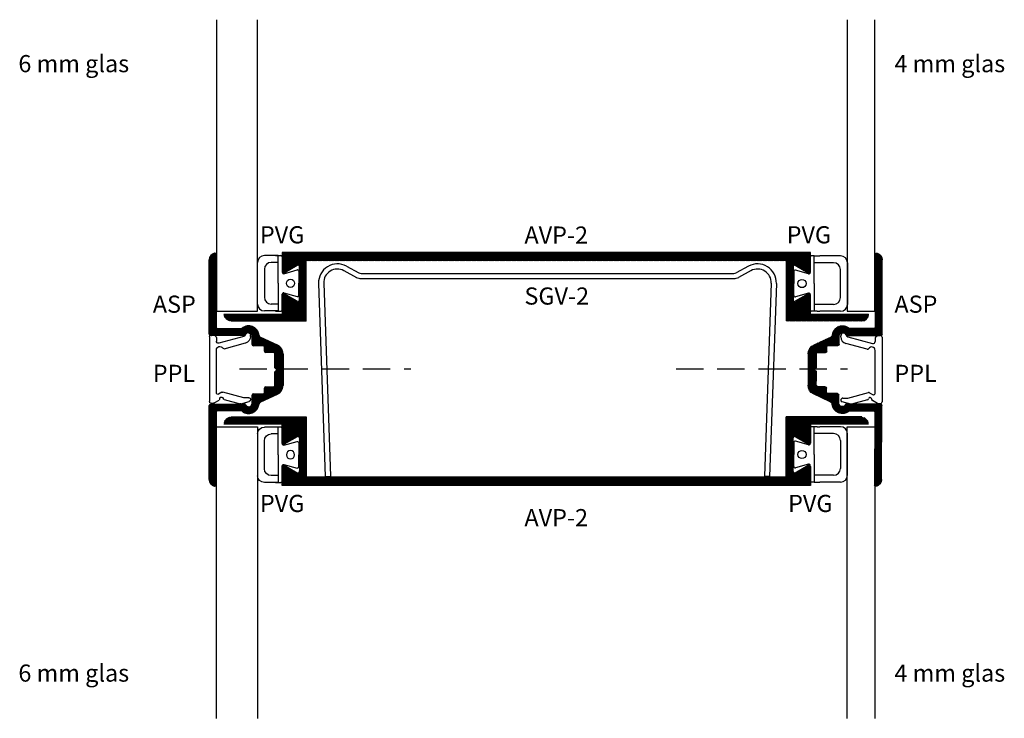
# Model space of a CAD drawing. Extents: x 66 to 209, y 62 to 164.
import ezdxf

# ---------------------------------------------------------------- set-up
doc = ezdxf.new("R2010")
doc.units = 0
doc.header["$LTSCALE"] = 8
doc.header["$MEASUREMENT"] = 0
doc.linetypes.add('DASHED', pattern=[0.75, 0.5, -0.25])
doc.layers.get('0').update_dxf_attribs({"linetype": 'CONTINUOUS'})
for name, color, linetype in [('$9-H--', 3, 'CONTINUOUS'), ('1', 7, 'CONTINUOUS'), ('A$9--T-DK', 7, 'CONTINUOUS'), ('A99--SD', 1, 'CONTINUOUS'), ('A99-A-D', 4, 'CONTINUOUS'), ('A99-C-D', 5, 'DASHED'), ('A99-G-D', 5, 'CONTINUOUS'), ('A99-K-D', 7, 'CONTINUOUS'), ('A99-S-D', 3, 'CONTINUOUS')]:
    doc.layers.add(name, color=color, linetype=linetype)
doc.styles.add('ROMANS', font='romans')

# ---------------------------------------------------------------- blocks, each defined once
blk = doc.blocks.new('PPL')
at = {"layer": '1', "color": 7, "linetype": 'Continuous'}
for p, q in [((-4.97, 0.45), (-4.97, 0.75)), ((-4.83, 0.15), (-4.95, 0.35)), ((-4.72, 1), (0, 1)), ((-4.57, 0), (-4.08, 0)), ((0, 0), (-2.79, 0)), ((0, 1), (4.73, 1)), ((3.49, 0), (0, 0)), ((4.95, 0.32), (4.54, -0.39)), ((4.98, 0.75), (4.98, 0.42)), ((-4.76, -3.99), (-3.79, -0.38)), ((-2.96, -1.15), (-3.8, -4.26)), ((4.18, -4), (3.36, -0.95)), ((3.38, -0.8), (3.67, -0.3)), ((4.44, -1.13), (5.06, -3.45)), ((4.18, -4.72), (4.18, -4)), ((5.06, -3.55), (4.73, -4.79)), ((-4.76, -5), (-4.92, -5))]:
    blk.add_line(p, q, dxfattribs=at)
at = {"layer": '1', "color": 2, "linetype": 'Continuous'}
blk.add_line((4.99, 0.37), (5.09, 0.37), dxfattribs=at)
at = {"layer": '1', "color": 7, "linetype": 'Continuous'}
for centre, major_axis, start_param, end_param in [((-4.72, 0.75), (-0.177, 0.177), -0.785398, 0.785398), ((-4.77, 0.45), (-0.141, 0.141), 0.785398, 1.308997), ((-4.57, 0.3), (0.212, 0.212), 2.879793, 3.926991), ((3.49, -0.2), (-0.141, 0.141), 3.403392, 5.497787), ((4.73, 0.75), (0.177, 0.177), 5.497787, 7.068583), ((4.78, 0.42), (-0.141, 0.141), 3.403392, 3.926991), ((-4.08, -0.3), (0.212, 0.212), 5.235988, 7.068583), ((-2.79, -0.5), (-0.354, 0.354), 0.523599, 1.804643), ((-2.79, -0.5), (-0.354, 0.354), -0.785398, 0.523599), ((-3.16, -1.1), (0.141, 0.141), 5.235988, 6.517032), ((3.55, -0.9), (-0.141, 0.141), 0.261799, 1.047198), ((4.34, -0.74), (-0.177, 0.177), 0.261799, 1.047198), ((4.34, -0.74), (0.177, 0.177), 2.617994, 3.728236), ((4.34, -0.74), (0.177, 0.177), 0.722353, 1.832596), ((4.25, -1.18), (0.141, 0.141), 5.759587, 6.869829), ((4.37, -0.29), (-0.141, 0.141), 2.29315, 3.403392), ((-4.92, -4.6), (-0.283, 0.283), -0.604287, 0.523599), ((-5.05, -3.91), (0.212, 0.212), 4.108102, 5.235988), ((-4.76, -4), (-0.707, 0.707), 2.356194, 3.665191), ((4.87, -3.5), (0.141, 0.141), 5.497787, 5.759587), ((4.87, -3.5), (-0.141, 0.141), 3.665191, 3.926991), ((-4.92, -4.6), (-0.283, 0.283), 0.523599, 0.785398), ((-4.92, -4.6), (-0.283, 0.283), 0.785398, 2.356194), ((4.46, -4.72), (-0.2, 0.2), 0.785398, 2.356194), ((4.46, -4.72), (-0.2, 0.2), 2.356194, 3.665191)]:
    blk.add_ellipse(centre, major_axis=major_axis, ratio=1, start_param=start_param, end_param=end_param, dxfattribs=at)
blk = doc.blocks.new('P')
at = {"layer": 'A99-K-D'}
blk.add_blockref('PPL', (-0.02, 0), dxfattribs=at)
blk = doc.blocks.new('25SKRU')
at = {"layer": 'A99-C-D'}
blk.add_line((-25, 0), (0, 0), dxfattribs=at)
blk = doc.blocks.new('GLAS6L')
at = {"layer": 'A99-G-D'}
for p, q in [((0, 0), (0, -42.5)), ((6, -42.5), (6, 0)), ((0, -42.5), (6, -42.5))]:
    blk.add_line(p, q, dxfattribs=at)
blk = doc.blocks.new('GLAS4L')
at = {"layer": 'A99-G-D'}
for p, q in [((0, 0), (0, -42.5)), ((4, -42.5), (4, 0)), ((0, -42.5), (4, -42.5))]:
    blk.add_line(p, q, dxfattribs=at)
blk = doc.blocks.new('*X8')
at = {"color": 0}
for p, q in [((35.35, 116.67), (38.05, 119.36)), ((35.35, 116.85), (37.87, 119.36)), ((35.35, 117.02), (37.69, 119.36)), ((35.35, 117.2), (37.52, 119.36)), ((35.35, 117.38), (37.34, 119.36)), ((35.35, 117.55), (37.16, 119.36)), ((35.35, 117.73), (36.99, 119.36)), ((35.35, 117.91), (36.81, 119.36)), ((35.35, 118.08), (36.63, 119.36)), ((35.35, 118.26), (36.46, 119.36)), ((35.35, 118.44), (36.28, 119.36)), ((35.35, 118.61), (36.1, 119.36)), ((35.35, 118.79), (35.93, 119.36)), ((35.35, 118.97), (35.75, 119.36)), ((35.35, 119.14), (35.57, 119.36)), ((35.35, 119.32), (35.39, 119.36)), ((35.36, 116.5), (38.22, 119.36)), ((35.44, 116.4), (38.4, 119.36)), ((35.58, 116.37), (38.58, 119.36)), ((35.96, 116.57), (38.75, 119.36)), ((36.38, 116.81), (38.93, 119.36)), ((36.79, 117.05), (39.11, 119.36)), ((37.21, 117.29), (39.28, 119.36)), ((37.61, 117.51), (39.46, 119.36)), ((37.76, 117.48), (39.64, 119.36)), ((37.84, 117.39), (39.81, 119.36)), ((37.85, 117.22), (39.99, 119.36)), ((38.97, 118.16), (40.17, 119.36)), ((39.14, 118.16), (40.34, 119.36)), ((39.32, 118.16), (40.52, 119.36)), ((39.5, 118.16), (40.7, 119.36)), ((39.67, 118.16), (40.87, 119.36)), ((39.85, 118.16), (41.05, 119.36)), ((40.03, 118.16), (41.23, 119.36)), ((40.21, 118.16), (41.41, 119.36)), ((40.38, 118.16), (41.58, 119.36)), ((40.56, 118.16), (41.76, 119.36)), ((40.74, 118.16), (41.94, 119.36)), ((40.91, 118.16), (42.11, 119.36)), ((41.09, 118.16), (42.29, 119.36)), ((41.27, 118.16), (42.47, 119.36)), ((41.44, 118.16), (42.64, 119.36)), ((41.62, 118.16), (42.82, 119.36)), ((41.8, 118.16), (43, 119.36)), ((41.97, 118.16), (43.17, 119.36)), ((42.15, 118.16), (43.35, 119.36)), ((42.33, 118.16), (43.53, 119.36)), ((42.5, 118.16), (43.7, 119.36)), ((42.68, 118.16), (43.88, 119.36)), ((42.86, 118.16), (44.06, 119.36)), ((43.03, 118.16), (44.23, 119.36)), ((43.21, 118.16), (44.41, 119.36)), ((43.39, 118.16), (44.59, 119.36)), ((43.56, 118.16), (44.76, 119.36)), ((43.74, 118.16), (44.94, 119.36)), ((43.92, 118.16), (45.12, 119.36)), ((44.09, 118.16), (45.29, 119.36)), ((44.27, 118.16), (45.47, 119.36)), ((44.45, 118.16), (45.65, 119.36)), ((44.62, 118.16), (45.82, 119.36)), ((44.8, 118.16), (46, 119.36)), ((44.98, 118.16), (46.18, 119.36)), ((45.16, 118.16), (46.36, 119.36)), ((45.33, 118.16), (46.53, 119.36)), ((45.51, 118.16), (46.71, 119.36)), ((45.69, 118.16), (46.89, 119.36)), ((45.86, 118.16), (47.06, 119.36)), ((46.04, 118.16), (47.24, 119.36)), ((46.22, 118.16), (47.42, 119.36)), ((46.39, 118.16), (47.59, 119.36)), ((46.57, 118.16), (47.77, 119.36)), ((46.75, 118.16), (47.95, 119.36)), ((46.92, 118.16), (48.12, 119.36)), ((47.1, 118.16), (48.3, 119.36)), ((47.28, 118.16), (48.48, 119.36)), ((47.45, 118.16), (48.65, 119.36)), ((47.63, 118.16), (48.83, 119.36)), ((47.81, 118.16), (49.01, 119.36)), ((47.98, 118.16), (49.18, 119.36)), ((48.16, 118.16), (49.36, 119.36)), ((48.34, 118.16), (49.54, 119.36)), ((48.51, 118.16), (49.71, 119.36)), ((48.69, 118.16), (49.89, 119.36)), ((48.87, 118.16), (50.07, 119.36)), ((49.04, 118.16), (50.24, 119.36)), ((49.22, 118.16), (50.42, 119.36)), ((49.4, 118.16), (50.6, 119.36)), ((49.57, 118.16), (50.77, 119.36)), ((49.75, 118.16), (50.95, 119.36)), ((49.93, 118.16), (51.13, 119.36)), ((50.1, 118.16), (51.3, 119.36)), ((50.28, 118.16), (51.48, 119.36)), ((50.46, 118.16), (51.66, 119.36)), ((50.64, 118.16), (51.84, 119.36)), ((50.81, 118.16), (52.01, 119.36)), ((50.99, 118.16), (52.19, 119.36)), ((51.17, 118.16), (52.37, 119.36)), ((51.34, 118.16), (52.54, 119.36)), ((51.52, 118.16), (52.72, 119.36)), ((51.7, 118.16), (52.9, 119.36)), ((51.87, 118.16), (53.07, 119.36)), ((52.05, 118.16), (53.25, 119.36)), ((52.23, 118.16), (53.43, 119.36)), ((52.4, 118.16), (53.6, 119.36)), ((52.58, 118.16), (53.78, 119.36)), ((52.76, 118.16), (53.96, 119.36)), ((52.93, 118.16), (54.13, 119.36)), ((53.11, 118.16), (54.31, 119.36)), ((53.29, 118.16), (54.49, 119.36)), ((53.46, 118.16), (54.66, 119.36)), ((53.64, 118.16), (54.84, 119.36)), ((53.82, 118.16), (55.02, 119.36)), ((53.99, 118.16), (55.19, 119.36)), ((54.17, 118.16), (55.37, 119.36)), ((54.35, 118.16), (55.55, 119.36)), ((54.52, 118.16), (55.72, 119.36)), ((54.7, 118.16), (55.9, 119.36)), ((54.88, 118.16), (56.08, 119.36)), ((55.05, 118.16), (56.25, 119.36)), ((55.23, 118.16), (56.43, 119.36)), ((55.41, 118.16), (56.61, 119.36)), ((55.58, 118.16), (56.78, 119.36)), ((55.76, 118.16), (56.96, 119.36)), ((55.94, 118.16), (57.14, 119.36)), ((56.12, 118.16), (57.32, 119.36)), ((56.29, 118.16), (57.49, 119.36)), ((56.47, 118.16), (57.67, 119.36)), ((56.65, 118.16), (57.85, 119.36)), ((56.82, 118.16), (58.02, 119.36)), ((57, 118.16), (58.2, 119.36)), ((57.18, 118.16), (58.38, 119.36)), ((57.35, 118.16), (58.55, 119.36)), ((57.53, 118.16), (58.73, 119.36)), ((57.71, 118.16), (58.91, 119.36)), ((57.88, 118.16), (59.08, 119.36)), ((58.06, 118.16), (59.26, 119.36)), ((58.24, 118.16), (59.44, 119.36)), ((58.41, 118.16), (59.61, 119.36)), ((58.59, 118.16), (59.79, 119.36)), ((58.77, 118.16), (59.97, 119.36)), ((58.94, 118.16), (60.14, 119.36)), ((59.12, 118.16), (60.32, 119.36)), ((59.3, 118.16), (60.5, 119.36)), ((59.47, 118.16), (60.67, 119.36)), ((59.65, 118.16), (60.85, 119.36)), ((59.83, 118.16), (61.03, 119.36)), ((60, 118.16), (61.2, 119.36)), ((60.18, 118.16), (61.38, 119.36)), ((60.36, 118.16), (61.56, 119.36)), ((60.53, 118.16), (61.73, 119.36)), ((60.71, 118.16), (61.91, 119.36)), ((60.89, 118.16), (62.09, 119.36)), ((61.06, 118.16), (62.26, 119.36)), ((61.24, 118.16), (62.44, 119.36)), ((61.42, 118.16), (62.62, 119.36)), ((61.6, 118.16), (62.8, 119.36)), ((61.77, 118.16), (62.97, 119.36)), ((61.95, 118.16), (63.15, 119.36)), ((62.13, 118.16), (63.33, 119.36)), ((62.3, 118.16), (63.5, 119.36)), ((62.48, 118.16), (63.68, 119.36)), ((62.66, 118.16), (63.86, 119.36)), ((62.83, 118.16), (64.03, 119.36)), ((63.01, 118.16), (64.21, 119.36)), ((63.19, 118.16), (64.39, 119.36)), ((63.36, 118.16), (64.56, 119.36)), ((63.54, 118.16), (64.74, 119.36)), ((63.72, 118.16), (64.92, 119.36)), ((63.89, 118.16), (65.09, 119.36)), ((64.07, 118.16), (65.27, 119.36)), ((64.25, 118.16), (65.45, 119.36)), ((64.42, 118.16), (65.62, 119.36)), ((64.6, 118.16), (65.8, 119.36)), ((64.78, 118.16), (65.98, 119.36)), ((64.95, 118.16), (66.15, 119.36)), ((65.13, 118.16), (66.33, 119.36)), ((65.31, 118.16), (66.51, 119.36)), ((65.48, 118.16), (66.68, 119.36)), ((65.66, 118.16), (66.86, 119.36)), ((65.84, 118.16), (67.04, 119.36)), ((66.01, 118.16), (67.21, 119.36)), ((66.19, 118.16), (67.39, 119.36)), ((66.37, 118.16), (67.57, 119.36)), ((66.55, 118.16), (67.75, 119.36)), ((66.72, 118.16), (67.92, 119.36)), ((66.9, 118.16), (68.1, 119.36)), ((67.08, 118.16), (68.28, 119.36)), ((67.25, 118.16), (68.45, 119.36)), ((67.43, 118.16), (68.63, 119.36)), ((67.61, 118.16), (68.81, 119.36)), ((67.78, 118.16), (68.98, 119.36)), ((67.96, 118.16), (69.16, 119.36)), ((68.14, 118.16), (69.34, 119.36)), ((68.31, 118.16), (69.51, 119.36)), ((68.49, 118.16), (69.69, 119.36)), ((68.67, 118.16), (69.87, 119.36)), ((68.84, 118.16), (70.04, 119.36)), ((69.02, 118.16), (70.22, 119.36)), ((69.2, 118.16), (70.4, 119.36)), ((69.37, 118.16), (70.57, 119.36)), ((69.55, 118.16), (70.75, 119.36)), ((69.73, 118.16), (70.93, 119.36)), ((69.9, 118.16), (71.1, 119.36)), ((70.08, 118.16), (71.28, 119.36)), ((70.26, 118.16), (71.46, 119.36)), ((70.43, 118.16), (71.63, 119.36)), ((70.61, 118.16), (71.81, 119.36)), ((70.79, 118.16), (71.99, 119.36)), ((70.96, 118.16), (72.16, 119.36)), ((71.14, 118.16), (72.34, 119.36)), ((71.32, 118.16), (72.52, 119.36)), ((71.49, 118.16), (72.69, 119.36)), ((71.67, 118.16), (72.87, 119.36)), ((71.85, 118.16), (73.05, 119.36)), ((72.03, 118.16), (73.23, 119.36)), ((72.2, 118.16), (73.4, 119.36)), ((72.38, 118.16), (73.58, 119.36)), ((72.56, 118.16), (73.76, 119.36)), ((72.73, 118.16), (73.93, 119.36)), ((72.91, 118.16), (74.11, 119.36)), ((73.09, 118.16), (74.29, 119.36)), ((73.26, 118.16), (74.46, 119.36)), ((73.44, 118.16), (74.64, 119.36)), ((73.62, 118.16), (74.82, 119.36)), ((73.79, 118.16), (74.99, 119.36)), ((73.97, 118.16), (75.17, 119.36)), ((74.15, 118.16), (75.35, 119.36)), ((74.32, 118.16), (75.52, 119.36)), ((74.5, 118.16), (75.7, 119.36)), ((74.68, 118.16), (75.88, 119.36)), ((74.85, 118.16), (76.05, 119.36)), ((75.03, 118.16), (76.23, 119.36)), ((75.21, 118.16), (76.41, 119.36)), ((75.38, 118.16), (76.58, 119.36)), ((75.56, 118.16), (76.76, 119.36)), ((75.74, 118.16), (76.94, 119.36)), ((75.91, 118.16), (77.11, 119.36)), ((76.09, 118.16), (77.29, 119.36)), ((76.27, 118.16), (77.47, 119.36)), ((76.44, 118.16), (77.64, 119.36)), ((76.62, 118.16), (77.82, 119.36)), ((76.8, 118.16), (78, 119.36)), ((76.97, 118.16), (78.17, 119.36)), ((77.15, 118.16), (78.35, 119.36)), ((77.33, 118.16), (78.53, 119.36)), ((77.51, 118.16), (78.71, 119.36)), ((77.68, 118.16), (78.88, 119.36)), ((77.86, 118.16), (79.06, 119.36)), ((78.04, 118.16), (79.24, 119.36)), ((78.21, 118.16), (79.41, 119.36)), ((78.39, 118.16), (79.59, 119.36)), ((78.57, 118.16), (79.77, 119.36)), ((78.74, 118.16), (79.94, 119.36)), ((78.92, 118.16), (80.12, 119.36)), ((79.1, 118.16), (80.3, 119.36)), ((79.27, 118.16), (80.47, 119.36)), ((79.45, 118.16), (80.65, 119.36)), ((79.63, 118.16), (80.83, 119.36)), ((79.8, 118.16), (81, 119.36)), ((79.98, 118.16), (81.18, 119.36)), ((80.16, 118.16), (81.36, 119.36)), ((80.33, 118.16), (81.53, 119.36)), ((80.51, 118.16), (81.71, 119.36)), ((80.69, 118.16), (81.89, 119.36)), ((80.86, 118.16), (82.06, 119.36)), ((81.04, 118.16), (82.24, 119.36)), ((81.22, 118.16), (82.42, 119.36)), ((81.39, 118.16), (82.59, 119.36)), ((81.57, 118.16), (82.77, 119.36)), ((81.75, 118.16), (82.95, 119.36)), ((81.92, 118.16), (83.12, 119.36)), ((82.1, 118.16), (83.3, 119.36)), ((82.28, 118.16), (83.48, 119.36)), ((82.45, 118.16), (83.65, 119.36)), ((82.63, 118.16), (83.83, 119.36)), ((82.81, 118.16), (84.01, 119.36)), ((82.99, 118.16), (84.19, 119.36)), ((83.16, 118.16), (84.36, 119.36)), ((83.34, 118.16), (84.54, 119.36)), ((83.52, 118.16), (84.72, 119.36)), ((83.69, 118.16), (84.89, 119.36)), ((83.87, 118.16), (85.07, 119.36)), ((84.05, 118.16), (85.25, 119.36)), ((84.22, 118.16), (85.42, 119.36)), ((84.4, 118.16), (85.6, 119.36)), ((84.58, 118.16), (85.78, 119.36)), ((84.75, 118.16), (85.95, 119.36)), ((84.93, 118.16), (86.13, 119.36)), ((85.11, 118.16), (86.31, 119.36)), ((85.28, 118.16), (86.48, 119.36)), ((85.46, 118.16), (86.66, 119.36)), ((85.64, 118.16), (86.84, 119.36)), ((85.81, 118.16), (87.01, 119.36)), ((85.99, 118.16), (87.19, 119.36)), ((86.17, 118.16), (87.37, 119.36)), ((86.34, 118.16), (87.54, 119.36)), ((86.52, 118.16), (87.72, 119.36)), ((86.7, 118.16), (87.9, 119.36)), ((86.87, 118.16), (88.07, 119.36)), ((87.05, 118.16), (88.25, 119.36)), ((87.23, 118.16), (88.43, 119.36)), ((87.4, 118.16), (88.6, 119.36)), ((87.58, 118.16), (88.78, 119.36)), ((87.76, 118.16), (88.96, 119.36)), ((87.93, 118.16), (89.13, 119.36)), ((88.11, 118.16), (89.31, 119.36)), ((88.29, 118.16), (89.49, 119.36)), ((88.47, 118.16), (89.67, 119.36)), ((88.64, 118.16), (89.84, 119.36)), ((88.82, 118.16), (90.02, 119.36)), ((89, 118.16), (90.2, 119.36)), ((89.17, 118.16), (90.37, 119.36)), ((89.35, 118.16), (90.55, 119.36)), ((89.53, 118.16), (90.73, 119.36)), ((89.7, 118.16), (90.9, 119.36)), ((89.88, 118.16), (91.08, 119.36)), ((90.06, 118.16), (91.26, 119.36)), ((90.23, 118.16), (91.43, 119.36)), ((90.41, 118.16), (91.61, 119.36)), ((90.59, 118.16), (91.79, 119.36)), ((90.76, 118.16), (91.96, 119.36)), ((90.94, 118.16), (92.14, 119.36)), ((91.12, 118.16), (92.32, 119.36)), ((91.29, 118.16), (92.49, 119.36)), ((91.47, 118.16), (92.67, 119.36)), ((91.65, 118.16), (92.85, 119.36)), ((91.82, 118.16), (93.02, 119.36)), ((92, 118.16), (93.2, 119.36)), ((92.18, 118.16), (93.38, 119.36)), ((92.35, 118.16), (93.55, 119.36)), ((92.53, 118.16), (93.73, 119.36)), ((92.71, 118.16), (93.91, 119.36)), ((92.88, 118.16), (94.08, 119.36)), ((93.06, 118.16), (94.26, 119.36)), ((93.24, 118.16), (94.44, 119.36)), ((93.42, 118.16), (94.62, 119.36)), ((93.59, 118.16), (94.79, 119.36)), ((93.77, 118.16), (94.97, 119.36)), ((93.95, 118.16), (95.15, 119.36)), ((94.12, 118.16), (95.32, 119.36)), ((94.3, 118.16), (95.5, 119.36)), ((94.48, 118.16), (95.68, 119.36)), ((94.65, 118.16), (95.85, 119.36)), ((94.83, 118.16), (96.03, 119.36)), ((95.01, 118.16), (96.21, 119.36)), ((95.18, 118.16), (96.38, 119.36)), ((95.36, 118.16), (96.56, 119.36)), ((95.54, 118.16), (96.74, 119.36)), ((95.71, 118.16), (96.91, 119.36)), ((95.89, 118.16), (97.09, 119.36)), ((96.07, 118.16), (97.27, 119.36)), ((96.24, 118.16), (97.44, 119.36)), ((96.42, 118.16), (97.62, 119.36)), ((96.6, 118.16), (97.8, 119.36)), ((96.77, 118.16), (97.97, 119.36)), ((96.95, 118.16), (98.15, 119.36)), ((97.13, 118.16), (98.33, 119.36)), ((97.3, 118.16), (98.5, 119.36)), ((97.48, 118.16), (98.68, 119.36)), ((97.66, 118.16), (98.86, 119.36)), ((97.83, 118.16), (99.03, 119.36)), ((98.01, 118.16), (99.21, 119.36)), ((98.19, 118.16), (99.39, 119.36)), ((98.36, 118.16), (99.56, 119.36)), ((98.54, 118.16), (99.74, 119.36)), ((98.72, 118.16), (99.92, 119.36)), ((98.9, 118.16), (100.1, 119.36)), ((99.07, 118.16), (100.27, 119.36)), ((99.25, 118.16), (100.45, 119.36)), ((99.43, 118.16), (100.63, 119.36)), ((99.6, 118.16), (100.8, 119.36)), ((99.78, 118.16), (100.98, 119.36)), ((99.96, 118.16), (101.16, 119.36)), ((100.13, 118.16), (101.33, 119.36)), ((100.31, 118.16), (101.51, 119.36)), ((100.49, 118.16), (101.69, 119.36)), ((100.66, 118.16), (101.86, 119.36)), ((100.84, 118.16), (102.04, 119.36)), ((101.02, 118.16), (102.22, 119.36)), ((101.19, 118.16), (102.39, 119.36)), ((101.37, 118.16), (102.57, 119.36)), ((101.55, 118.16), (102.75, 119.36)), ((101.72, 118.16), (102.92, 119.36)), ((101.9, 118.16), (103.1, 119.36)), ((102.08, 118.16), (103.28, 119.36)), ((102.25, 118.16), (103.45, 119.36)), ((102.43, 118.16), (103.63, 119.36)), ((102.61, 118.16), (103.81, 119.36)), ((102.78, 118.16), (103.98, 119.36)), ((102.96, 118.16), (104.16, 119.36)), ((103.14, 118.16), (104.34, 119.36)), ((103.31, 118.16), (104.51, 119.36)), ((103.49, 118.16), (104.69, 119.36)), ((103.67, 118.16), (104.87, 119.36)), ((103.84, 118.16), (105.04, 119.36)), ((104.02, 118.16), (105.22, 119.36)), ((104.2, 118.16), (105.4, 119.36)), ((104.38, 118.16), (105.58, 119.36)), ((104.55, 118.16), (105.75, 119.36)), ((104.73, 118.16), (105.93, 119.36)), ((104.91, 118.16), (106.11, 119.36)), ((105.08, 118.16), (106.28, 119.36)), ((105.26, 118.16), (106.46, 119.36)), ((105.44, 118.16), (106.64, 119.36)), ((105.61, 118.16), (106.81, 119.36)), ((105.79, 118.16), (106.99, 119.36)), ((105.97, 118.16), (107.17, 119.36)), ((106.14, 118.16), (107.34, 119.36)), ((106.32, 118.16), (107.52, 119.36)), ((106.5, 118.16), (107.7, 119.36)), ((106.67, 118.16), (107.87, 119.36)), ((106.85, 118.16), (108.05, 119.36)), ((107.03, 118.16), (108.23, 119.36)), ((107.2, 118.16), (108.4, 119.36)), ((107.38, 118.16), (108.58, 119.36)), ((107.56, 118.16), (108.76, 119.36)), ((107.73, 118.16), (108.93, 119.36)), ((107.91, 118.16), (109.11, 119.36)), ((108.09, 118.16), (109.29, 119.36)), ((108.26, 118.16), (109.46, 119.36)), ((108.44, 118.16), (109.64, 119.36)), ((108.62, 118.16), (109.82, 119.36)), ((108.79, 118.16), (109.99, 119.36)), ((108.85, 118.04), (110.17, 119.36)), ((108.85, 117.87), (110.35, 119.36)), ((108.85, 117.69), (110.52, 119.36)), ((108.85, 117.51), (110.7, 119.36)), ((108.85, 117.34), (110.88, 119.36)), ((108.85, 117.16), (111.06, 119.36)), ((108.85, 116.98), (111.23, 119.36)), ((108.85, 116.81), (111.41, 119.36)), ((108.85, 116.63), (111.59, 119.36)), ((108.85, 116.45), (111.76, 119.36)), ((110.09, 117.51), (111.94, 119.36)), ((110.21, 117.46), (112.12, 119.36)), ((110.32, 117.39), (112.29, 119.36)), ((110.43, 117.33), (112.35, 119.25)), ((37.85, 117.05), (38.85, 118.05)), ((37.85, 116.87), (38.85, 117.87)), ((110.54, 117.26), (112.35, 119.07)), ((110.66, 117.2), (112.35, 118.89)), ((110.77, 117.13), (112.35, 118.72)), ((110.88, 117.07), (112.35, 118.54)), ((110.99, 117), (112.35, 118.36)), ((111.1, 116.94), (112.35, 118.18)), ((111.22, 116.87), (112.35, 118.01)), ((111.33, 116.81), (112.35, 117.83)), ((37.85, 116.69), (38.85, 117.69)), ((37.85, 116.52), (38.85, 117.52)), ((37.85, 116.34), (38.85, 117.34)), ((37.85, 116.16), (38.85, 117.16)), ((37.85, 115.99), (38.85, 116.99)), ((37.85, 115.81), (38.85, 116.81)), ((37.85, 115.63), (38.85, 116.63)), ((37.85, 115.46), (38.85, 116.46)), ((37.85, 115.28), (38.85, 116.28)), ((108.85, 116.28), (109.85, 117.28)), ((108.85, 116.1), (109.85, 117.1)), ((108.85, 115.92), (109.85, 116.92)), ((108.85, 115.75), (109.85, 116.75)), ((108.85, 115.57), (109.85, 116.57)), ((108.85, 115.39), (109.85, 116.39)), ((111.44, 116.74), (112.35, 117.65)), ((111.55, 116.68), (112.35, 117.48)), ((111.66, 116.61), (112.35, 117.3)), ((111.78, 116.55), (112.35, 117.12)), ((111.89, 116.48), (112.35, 116.95)), ((112, 116.42), (112.35, 116.77)), ((112.12, 116.37), (112.35, 116.59)), ((37.85, 115.1), (38.85, 116.1)), ((37.85, 114.93), (38.85, 115.93)), ((37.85, 114.75), (38.85, 115.75)), ((37.85, 114.57), (38.85, 115.57)), ((37.85, 114.4), (38.85, 115.4)), ((37.85, 114.22), (38.85, 115.22)), ((37.85, 114.04), (38.85, 115.04)), ((37.85, 113.87), (38.85, 114.87)), ((108.85, 115.22), (109.85, 116.22)), ((108.85, 115.04), (109.85, 116.04)), ((108.85, 114.86), (109.85, 115.86)), ((108.85, 114.68), (109.85, 115.68)), ((108.85, 114.51), (109.85, 115.51)), ((108.85, 114.33), (109.85, 115.33)), ((108.85, 114.15), (109.85, 115.15)), ((108.85, 113.98), (109.85, 114.98)), ((37.85, 113.69), (38.85, 114.69)), ((37.85, 113.51), (38.85, 114.51)), ((37.85, 113.33), (38.85, 114.33)), ((37.85, 113.16), (38.85, 114.16)), ((37.85, 112.98), (38.85, 113.98)), ((37.85, 112.8), (38.85, 113.8)), ((37.85, 112.63), (38.85, 113.63)), ((37.85, 112.45), (38.85, 113.45)), ((108.85, 113.8), (109.85, 114.8)), ((108.85, 113.62), (109.85, 114.62)), ((108.85, 113.45), (109.85, 114.45)), ((108.85, 113.27), (109.85, 114.27)), ((108.85, 113.09), (109.85, 114.09)), ((108.85, 112.92), (109.85, 113.92)), ((108.85, 112.74), (109.85, 113.74)), ((108.85, 112.56), (109.85, 113.56)), ((34.41, 109.36), (37.38, 112.34)), ((34.59, 109.36), (37.5, 112.27)), ((34.76, 109.36), (37.62, 112.22)), ((34.94, 109.36), (38.85, 113.27)), ((35.12, 109.36), (38.85, 113.1)), ((35.29, 109.36), (38.85, 112.92)), ((35.35, 113.13), (35.58, 113.36)), ((35.35, 112.96), (35.7, 113.31)), ((35.35, 112.78), (35.81, 113.24)), ((35.35, 112.6), (35.93, 113.18)), ((35.35, 112.43), (36.04, 113.11)), ((35.35, 112.25), (36.15, 113.05)), ((35.35, 112.07), (36.26, 112.98)), ((35.35, 111.9), (36.37, 112.92)), ((35.35, 111.72), (36.49, 112.85)), ((35.35, 111.54), (36.6, 112.79)), ((35.35, 111.37), (36.71, 112.73)), ((35.35, 111.19), (36.82, 112.66)), ((35.35, 111.01), (36.94, 112.6)), ((35.35, 110.83), (37.05, 112.53)), ((35.35, 110.66), (37.16, 112.47)), ((35.35, 110.48), (37.27, 112.4)), ((35.47, 109.36), (38.85, 112.74)), ((35.65, 109.36), (38.85, 112.57)), ((35.82, 109.36), (38.85, 112.39)), ((36, 109.36), (38.85, 112.21)), ((36.18, 109.36), (38.85, 112.04)), ((108.85, 112.39), (109.85, 113.39)), ((108.85, 110.09), (112.12, 113.36)), ((108.85, 109.91), (112.27, 113.33)), ((108.85, 109.74), (112.34, 113.23)), ((108.85, 112.21), (109.85, 113.21)), ((108.85, 110.27), (111.75, 113.16)), ((108.85, 109.56), (112.35, 113.06)), ((108.85, 112.03), (109.85, 113.03)), ((108.85, 110.44), (111.33, 112.92)), ((108.85, 109.38), (112.35, 112.88)), ((108.85, 111.86), (109.85, 112.86)), ((108.85, 111.68), (109.85, 112.68)), ((108.85, 110.62), (110.91, 112.68)), ((108.85, 111.5), (109.85, 112.5)), ((108.85, 110.8), (110.49, 112.44)), ((108.85, 111.33), (109.87, 112.34)), ((108.85, 111.15), (109.95, 112.24)), ((108.85, 110.97), (110.1, 112.22)), ((109.01, 109.36), (112.35, 112.7)), ((109.19, 109.36), (112.35, 112.53)), ((109.36, 109.36), (112.35, 112.35)), ((109.54, 109.36), (112.35, 112.17)), ((109.72, 109.36), (112.35, 112)), ((36.36, 109.36), (38.85, 111.86)), ((36.53, 109.36), (38.85, 111.68)), ((36.71, 109.36), (38.85, 111.51)), ((36.89, 109.36), (38.85, 111.33)), ((37.06, 109.36), (38.85, 111.15)), ((37.24, 109.36), (38.85, 110.98)), ((37.42, 109.36), (38.85, 110.8)), ((37.59, 109.36), (38.85, 110.62)), ((109.89, 109.36), (112.35, 111.82)), ((110.07, 109.36), (112.35, 111.64)), ((110.25, 109.36), (112.35, 111.47)), ((110.42, 109.36), (112.35, 111.29)), ((110.6, 109.36), (112.35, 111.11)), ((110.78, 109.36), (112.35, 110.94)), ((110.95, 109.36), (112.35, 110.76)), ((111.13, 109.36), (112.35, 110.58)), ((26.85, 110.29), (26.93, 110.36)), ((26.88, 110.14), (27.1, 110.36)), ((26.92, 110), (27.28, 110.36)), ((26.97, 109.88), (27.46, 110.36)), ((27.04, 109.77), (27.63, 110.36)), ((27.12, 109.68), (27.81, 110.36)), ((27.21, 109.59), (27.99, 110.36)), ((27.32, 109.52), (28.16, 110.36)), ((27.43, 109.46), (28.34, 110.36)), ((27.56, 109.41), (28.52, 110.36)), ((27.7, 109.37), (28.69, 110.36)), ((27.87, 109.36), (28.87, 110.36)), ((28.05, 109.36), (29.05, 110.36)), ((28.22, 109.36), (29.22, 110.36)), ((28.4, 109.36), (29.4, 110.36)), ((28.58, 109.36), (29.58, 110.36)), ((28.75, 109.36), (29.75, 110.36)), ((28.93, 109.36), (29.93, 110.36)), ((29.11, 109.36), (30.11, 110.36)), ((29.28, 109.36), (30.28, 110.36)), ((29.46, 109.36), (30.46, 110.36)), ((29.64, 109.36), (30.64, 110.36)), ((29.81, 109.36), (30.81, 110.36)), ((29.99, 109.36), (30.99, 110.36)), ((30.17, 109.36), (31.17, 110.36)), ((30.34, 109.36), (31.34, 110.36)), ((30.52, 109.36), (31.52, 110.36)), ((30.7, 109.36), (31.7, 110.36)), ((30.87, 109.36), (31.87, 110.36)), ((31.05, 109.36), (32.05, 110.36)), ((31.23, 109.36), (32.23, 110.36)), ((31.41, 109.36), (32.41, 110.36)), ((31.58, 109.36), (32.58, 110.36)), ((31.76, 109.36), (32.76, 110.36)), ((31.94, 109.36), (32.94, 110.36)), ((32.11, 109.36), (33.11, 110.36)), ((32.29, 109.36), (33.29, 110.36)), ((32.47, 109.36), (33.47, 110.36)), ((32.64, 109.36), (33.64, 110.36)), ((32.82, 109.36), (33.82, 110.36)), ((33, 109.36), (34, 110.36)), ((33.17, 109.36), (34.17, 110.36)), ((33.35, 109.36), (34.35, 110.36)), ((33.53, 109.36), (34.53, 110.36)), ((33.7, 109.36), (34.7, 110.36)), ((33.88, 109.36), (34.88, 110.36)), ((34.06, 109.36), (35.06, 110.36)), ((34.23, 109.36), (35.23, 110.36)), ((37.77, 109.36), (38.85, 110.45)), ((37.95, 109.36), (38.85, 110.27)), ((38.12, 109.36), (38.85, 110.09)), ((38.3, 109.36), (38.85, 109.92)), ((38.48, 109.36), (38.85, 109.74)), ((38.65, 109.36), (38.85, 109.56)), ((38.83, 109.36), (38.85, 109.39)), ((111.31, 109.36), (112.35, 110.41)), ((111.49, 109.36), (112.49, 110.36)), ((111.66, 109.36), (112.66, 110.36)), ((111.84, 109.36), (112.84, 110.36)), ((112.02, 109.36), (113.02, 110.36)), ((112.19, 109.36), (113.19, 110.36)), ((112.37, 109.36), (113.37, 110.36)), ((112.55, 109.36), (113.55, 110.36)), ((112.72, 109.36), (113.72, 110.36)), ((112.9, 109.36), (113.9, 110.36)), ((113.08, 109.36), (114.08, 110.36)), ((113.25, 109.36), (114.25, 110.36)), ((113.43, 109.36), (114.43, 110.36)), ((113.61, 109.36), (114.61, 110.36)), ((113.78, 109.36), (114.78, 110.36)), ((113.96, 109.36), (114.96, 110.36)), ((114.14, 109.36), (115.14, 110.36)), ((114.31, 109.36), (115.31, 110.36)), ((114.49, 109.36), (115.49, 110.36)), ((114.67, 109.36), (115.67, 110.36)), ((114.84, 109.36), (115.84, 110.36)), ((115.02, 109.36), (116.02, 110.36)), ((115.2, 109.36), (116.2, 110.36)), ((115.37, 109.36), (116.37, 110.36)), ((115.55, 109.36), (116.55, 110.36)), ((115.73, 109.36), (116.73, 110.36)), ((115.9, 109.36), (116.9, 110.36)), ((116.08, 109.36), (117.08, 110.36)), ((116.26, 109.36), (117.26, 110.36)), ((116.43, 109.36), (117.43, 110.36)), ((116.61, 109.36), (117.61, 110.36)), ((116.79, 109.36), (117.79, 110.36)), ((116.97, 109.36), (117.97, 110.36)), ((117.14, 109.36), (118.14, 110.36)), ((117.32, 109.36), (118.32, 110.36)), ((117.5, 109.36), (118.5, 110.36)), ((117.67, 109.36), (118.67, 110.36)), ((117.85, 109.36), (118.85, 110.36)), ((118.03, 109.36), (119.03, 110.36)), ((118.2, 109.36), (119.2, 110.36)), ((118.38, 109.36), (119.38, 110.36)), ((118.56, 109.36), (119.56, 110.36)), ((118.73, 109.36), (119.73, 110.36)), ((118.91, 109.36), (119.91, 110.36)), ((119.09, 109.36), (120.09, 110.36)), ((119.26, 109.36), (120.26, 110.36)), ((119.44, 109.36), (120.44, 110.36)), ((119.62, 109.36), (120.62, 110.36)), ((119.79, 109.36), (120.79, 110.36)), ((119.98, 109.37), (120.84, 110.24)), ((120.22, 109.43), (120.78, 110))]:
    blk.add_line(p, q, dxfattribs=at)
blk = doc.blocks.new('PVG-6MM')
at = {"layer": 'A99-K-D'}
for p, q in [((5.47, 17.01), (5.47, 19.01)), ((6.47, 20.01), (12.56, 20.01)), ((11.55, 19.01), (7.47, 19.01)), ((13.56, 17.01), (13.56, 19.01)), ((5.46, 17.41), (5.46, 16.61)), ((6.47, 17.01), (6.47, 18.01)), ((12.55, 17.01), (12.55, 18.01)), ((13.56, 17.41), (13.56, 16.61)), ((6.66, 17.01), (5.47, 17.01)), ((5.66, 16.41), (7.91, 16.41)), ((9.51, 17.01), (6.66, 17.01)), ((8.1, 16.17), (7.56, 14.26)), ((9.51, 17.01), (12.36, 17.01)), ((10.91, 16.17), (11.45, 14.26)), ((13.36, 16.41), (11.11, 16.41)), ((12.36, 17.01), (13.56, 17.01)), ((6.46, 15.61), (6.46, 15.61)), ((7.76, 14.01), (9.51, 14.01)), ((11.26, 14.01), (9.51, 14.01))]:
    blk.add_line(p, q, dxfattribs=at)
blk.add_circle((9.51, 15.21), 0.6, dxfattribs=at)
for centre, radius, start, end in [((6.47, 19.01), 1, 90, 180), ((7.47, 18.01), 1, 90, 180), ((11.55, 18.01), 1, 0, 90), ((12.56, 19.01), 1, 0, 90), ((5.66, 16.61), 0.2, 180, 270), ((7.91, 16.21), 0.2, 347.0926, 90), ((11.11, 16.21), 0.2, 90, 192.9074), ((13.36, 16.61), 0.2, 270, 0), ((7.76, 14.21), 0.2, 167.0926, 270), ((11.26, 14.21), 0.2, 270, 12.9074)]:
    blk.add_arc(centre, radius, start, end, dxfattribs=at)
blk = doc.blocks.new('asp')
at = {"layer": 'A99--SD'}
h = blk.add_hatch(dxfattribs=at)
h.set_pattern_fill('ANSI31', color=256, scale=0.25, style=0)
h.set_pattern_definition([(45, (0.09307, -1.213874), (-0.022097087, 0.022097087), [])])
h.paths.add_polyline_path([(4.79, 2.01, -0.257801), (5.18, 2.3, 0.61075), (6.09, 4.81), (6.09, 8.34, -0.414214), (6.29, 8.54), (16.89, 8.54, 0.414214), (17.09, 8.74, 0.063254), (17.09, 8.79, 0.341999), (16.12, 9.54), (5.29, 9.54, 0.414214), (5.09, 9.34), (5.09, 4.42, 0.28969), (5.21, 4.24, -0.28969), (5.49, 3.79, -0.414214), (4.99, 3.29), (3.79, 3.29, 0.414214), (3.59, 3.09), (3.59, 1.69, -0.414214), (3.39, 1.49), (2.79, 1.49, 0.414214), (2.59, 1.29), (2.59, 0.19, -0.414214), (2.39, -0.01), (0.39, -0.01), (0.09, -0.31), (-0.21, -0.01), (-2.21, -0.01, -0.414214), (-2.41, 0.19), (-2.41, 1.29, 0.414214), (-2.61, 1.49), (-3.21, 1.49, -0.414214), (-3.41, 1.69), (-3.41, 3.09, 0.414214), (-3.61, 3.29), (-4.81, 3.29, -0.414214), (-5.31, 3.79, -0.28969), (-5.02, 4.24, 0.28969), (-4.91, 4.42), (-4.91, 9.34, 0.414214), (-5.11, 9.54), (-15.93, 9.54, 0.341999), (-16.9, 8.79, 0.490314), (-16.71, 8.54), (-6.11, 8.54, -0.414214), (-5.91, 8.34), (-5.91, 4.81, 0.61075), (-4.99, 2.3, -0.257801), (-4.6, 2.01), (-3.48, -0.41, 0.291473), (-2.21, -1.21), (0.09, -1.21), (2.39, -1.21, 0.291473), (3.66, -0.41)])
at = {"layer": 'A99-A-D'}
for p, q in [((-15.93, 9.54), (-5.11, 9.54)), ((-4.91, 9.34), (-4.91, 4.42)), ((5.09, 4.42), (5.09, 9.34)), ((5.29, 9.54), (16.12, 9.54)), ((-6.11, 8.54), (-16.71, 8.54)), ((-5.91, 4.88), (-5.91, 8.34)), ((6.09, 8.34), (6.09, 4.88)), ((16.89, 8.54), (6.29, 8.54)), ((-4.81, 3.29), (-3.61, 3.29)), ((-3.41, 3.09), (-3.41, 1.69)), ((3.59, 1.69), (3.59, 3.09)), ((3.79, 3.29), (4.99, 3.29)), ((-4.6, 2.01), (-3.48, -0.41)), ((-3.21, 1.49), (-2.61, 1.49)), ((2.79, 1.49), (3.39, 1.49)), ((3.66, -0.41), (4.79, 2.01)), ((-2.41, 1.29), (-2.41, 0.19)), ((2.59, 0.19), (2.59, 1.29)), ((-2.21, -0.01), (-0.21, -0.01)), ((0.09, -1.21), (-2.21, -1.21)), ((0.09, -0.31), (-0.21, -0.01)), ((0.39, -0.01), (0.09, -0.31)), ((2.39, -1.21), (0.09, -1.21)), ((0.39, -0.01), (2.39, -0.01))]:
    blk.add_line(p, q, dxfattribs=at)
for centre, radius, start, end in [((-16.71, 8.74), 0.2, 165.5225, 180), ((-16.71, 8.74), 0.2, 180, 270), ((-15.93, 8.54), 1, 90, 165.5225), ((-5.11, 9.34), 0.2, 0, 90), ((5.29, 9.34), 0.2, 90, 180), ((16.12, 8.54), 1, 14.4775, 90), ((16.89, 8.74), 0.2, 270, 0), ((16.89, 8.74), 0.2, 0, 14.4775), ((-6.11, 8.34), 0.2, 0, 90), ((6.29, 8.34), 0.2, 90, 180), ((-4.81, 3.79), 1.5, 139.8808, 262.8246), ((-6.11, 4.88), 0.2, 319.8808, 0), ((-5.11, 4.42), 0.2, 295.3769, 0), ((5.29, 4.42), 0.2, 180, 244.6231), ((4.99, 3.79), 1.5, 277.1754, 40.1192), ((6.29, 4.88), 0.2, 180, 220.1192), ((-4.81, 3.79), 0.5, 115.3769, 180), ((-4.81, 3.79), 0.5, 180, 270), ((-3.61, 3.09), 0.2, 0, 90), ((3.79, 3.09), 0.2, 90, 180), ((4.99, 3.79), 0.5, 270, 0), ((4.99, 3.79), 0.5, 0, 64.6231), ((-5.06, 1.8), 0.5, 25, 82.8246), ((-3.21, 1.69), 0.2, 180, 270), ((-2.61, 1.29), 0.2, 0, 90), ((2.79, 1.29), 0.2, 90, 180), ((3.39, 1.69), 0.2, 270, 0), ((5.24, 1.8), 0.5, 97.1754, 155), ((-2.21, 0.19), 0.2, 180, 270), ((2.39, 0.19), 0.2, 270, 0), ((-2.21, 0.19), 1.4, 205, 270), ((2.39, 0.19), 1.4, 270, 335)]:
    blk.add_arc(centre, radius, start, end, dxfattribs=at)

msp = doc.modelspace()

# ---------------------------------------------------------------- linework, layer by layer
at = {"layer": 'A$9--T-DK', "color": 3}
msp.add_line((175.17, 97.6), (174.42, 97.63), dxfattribs=at)
at = {"layer": 'A99-A-D', "color": 4}
for p, q in [((142.6, 130.27), (104.1, 130.27)), ((104.1, 130.27), (104.1, 127.47)), ((181.1, 130.27), (142.6, 130.27)), ((181.1, 127.47), (181.1, 130.27)), ((104.4, 127.29), (106.3, 128.39)), ((106.6, 125.77), (106.6, 128.22)), ((142.6, 129.07), (107.6, 129.07)), ((107.6, 120.27), (107.6, 129.07)), ((177.6, 129.07), (142.6, 129.07)), ((177.6, 129.07), (177.6, 120.27)), ((178.6, 128.22), (178.6, 125.77)), ((178.9, 128.39), (180.8, 127.29)), ((106.6, 123.32), (106.6, 125.77)), ((178.6, 125.77), (178.6, 123.32)), ((104.1, 124.07), (104.1, 121.27)), ((106.3, 123.14), (104.4, 124.24)), ((180.8, 124.24), (178.9, 123.14)), ((181.1, 121.27), (181.1, 124.07)), ((95.6, 121.27), (104.1, 121.27)), ((181.1, 121.27), (189.6, 121.27)), ((96.6, 120.27), (107.6, 120.27)), ((188.6, 120.27), (177.6, 120.27)), ((96.6, 106.27), (107.6, 106.27)), ((107.6, 106.27), (107.6, 97.47)), ((188.6, 106.27), (177.6, 106.27)), ((177.6, 97.47), (177.6, 106.27)), ((95.6, 105.27), (104.1, 105.27)), ((104.1, 102.47), (104.1, 105.27)), ((181.1, 105.27), (181.1, 102.47)), ((181.1, 105.27), (189.6, 105.27)), ((106.3, 103.39), (104.4, 102.29)), ((180.8, 102.29), (178.9, 103.39)), ((106.6, 103.22), (106.6, 100.77)), ((178.6, 100.77), (178.6, 103.22)), ((106.6, 100.77), (106.6, 98.32)), ((178.6, 98.32), (178.6, 100.77)), ((104.1, 96.27), (104.1, 99.07)), ((104.4, 99.24), (106.3, 98.14)), ((178.9, 98.14), (180.8, 99.24)), ((181.1, 99.07), (181.1, 96.27)), ((142.6, 96.27), (104.1, 96.27)), ((142.6, 97.47), (107.6, 97.47)), ((177.6, 97.47), (142.6, 97.47)), ((181.1, 96.27), (142.6, 96.27))]:
    msp.add_line(p, q, dxfattribs=at)
for centre, radius, start, end in [((106.4, 128.22), 0.2, 0, 120), ((178.8, 128.22), 0.2, 60, 180), ((104.3, 127.47), 0.2, 180, 270), ((104.3, 127.47), 0.2, 270, 300), ((180.9, 127.47), 0.2, 240, 270), ((180.9, 127.47), 0.2, 270, 0), ((104.3, 124.07), 0.2, 90, 180), ((104.3, 124.07), 0.2, 60, 90), ((180.9, 124.07), 0.2, 90, 120), ((180.9, 124.07), 0.2, 0, 90), ((106.4, 123.32), 0.2, 240, 0), ((178.8, 123.32), 0.2, 180, 300), ((188.6, 121.27), 1, 270, 0), ((106.4, 103.22), 0.2, 0, 120), ((178.8, 103.22), 0.2, 60, 180), ((104.3, 102.47), 0.2, 180, 270), ((104.3, 102.47), 0.2, 270, 300), ((180.9, 102.47), 0.2, 240, 270), ((180.9, 102.47), 0.2, 270, 0), ((104.3, 99.07), 0.2, 90, 180), ((104.3, 99.07), 0.2, 60, 90), ((180.9, 99.07), 0.2, 90, 120), ((180.9, 99.07), 0.2, 0, 90), ((106.4, 98.32), 0.2, 240, 0), ((178.8, 98.32), 0.2, 180, 300)]:
    msp.add_arc(centre, radius, start, end, dxfattribs=at)
at = {"layer": 'A99-K-D'}
for p, q in [((181.08, 129.58), (181.08, 127.33)), ((181.68, 129.77), (181.2, 129.77)), ((181.68, 128.58), (181.68, 129.77)), ((181.68, 129.77), (182.5, 129.77)), ((185.5, 129.77), (182.5, 129.77)), ((180.28, 128.78), (180.28, 128.78)), ((182.5, 128.77), (181.68, 128.77)), ((181.68, 125.73), (181.68, 128.58)), ((184.5, 128.77), (182.5, 128.77)), ((185.5, 123.69), (185.5, 127.77)), ((186.5, 128.77), (186.5, 122.68)), ((178.68, 127.48), (178.68, 125.73)), ((180.83, 127.14), (178.92, 127.68)), ((178.68, 123.98), (178.68, 125.73)), ((181.68, 125.73), (181.68, 122.88)), ((180.83, 124.33), (178.92, 123.79)), ((181.08, 121.88), (181.08, 124.13)), ((181.68, 122.88), (181.68, 121.68)), ((182.5, 122.69), (181.68, 122.69)), ((184.5, 122.69), (182.5, 122.69)), ((182.08, 121.68), (181.28, 121.68)), ((182.08, 121.68), (182.5, 121.68)), ((185.5, 121.68), (182.5, 121.68)), ((182.08, 104.85), (181.28, 104.85)), ((181.68, 103.65), (181.68, 104.85)), ((182.08, 104.85), (182.5, 104.85)), ((185.5, 104.85), (182.5, 104.85)), ((181.08, 104.65), (181.08, 102.4)), ((182.5, 103.85), (181.68, 103.85)), ((181.68, 100.8), (181.68, 103.65)), ((184.5, 103.85), (182.5, 103.85)), ((186.5, 97.77), (186.5, 103.85)), ((178.68, 102.55), (178.68, 100.8)), ((180.83, 102.21), (178.92, 102.75)), ((185.5, 102.85), (185.5, 98.77)), ((178.68, 99.05), (178.68, 100.8)), ((181.68, 100.8), (181.68, 97.95)), ((180.83, 99.4), (178.92, 98.86)), ((181.08, 96.95), (181.08, 99.2)), ((180.28, 97.75), (180.28, 97.75)), ((181.68, 97.95), (181.68, 96.77)), ((182.5, 97.77), (181.68, 97.77)), ((184.5, 97.77), (182.5, 97.77)), ((181.68, 96.77), (181.2, 96.77)), ((181.68, 96.77), (182.5, 96.77)), ((185.5, 96.77), (182.5, 96.77))]:
    msp.add_line(p, q, dxfattribs=at)
for centre in [(179.88, 125.73), (179.88, 100.8)]:
    msp.add_circle(centre, 0.6, dxfattribs=at)
for centre, radius, start, end in [((181.28, 129.58), 0.2, 113.1497, 180), ((185.5, 128.77), 1, 0, 90), ((184.5, 127.77), 1, 0, 90), ((178.88, 127.48), 0.2, 77.0926, 180), ((180.88, 127.33), 0.2, 257.0926, 0), ((178.88, 123.98), 0.2, 180, 282.9074), ((180.88, 124.13), 0.2, 0, 102.9074), ((184.5, 123.69), 1, 270, 0), ((185.5, 122.68), 1, 270, 0), ((181.28, 121.88), 0.2, 180, 270), ((181.28, 104.65), 0.2, 90, 180), ((185.5, 103.85), 1, 0, 90), ((184.5, 102.85), 1, 0, 90), ((178.88, 102.55), 0.2, 77.0926, 180), ((180.88, 102.4), 0.2, 257.0926, 0), ((178.88, 99.05), 0.2, 180, 282.9074), ((180.88, 99.2), 0.2, 0, 102.9074), ((184.5, 98.77), 1, 270, 0), ((185.5, 97.77), 1, 270, 0), ((181.28, 96.95), 0.2, 180, 246.8503)]:
    msp.add_arc(centre, radius, start, end, dxfattribs=at)
at = {"layer": 'A99-S-D', "color": 3}
for p, q in [((113.47, 128.27), (115.26, 127.29)), ((172.09, 128.27), (170.29, 127.29)), ((113.11, 127.61), (114.91, 126.63)), ((115.62, 127.2), (169.94, 127.2)), ((115.62, 126.45), (169.94, 126.45)), ((172.45, 127.61), (170.65, 126.63)), ((109.41, 125.76), (110.39, 97.6)), ((110.15, 125.78), (111.14, 97.63)), ((175.4, 125.78), (174.42, 97.63)), ((176.15, 125.76), (175.17, 97.6)), ((110.39, 97.6), (111.14, 97.63))]:
    msp.add_line(p, q, dxfattribs=at)
for centre, radius, start, end in [((112.15, 125.85), 2.75, 61.5, 182), ((112.15, 125.85), 2, 61.5, 182), ((173.4, 125.85), 2.75, 358, 118.5), ((173.4, 125.85), 2, 358, 118.5), ((115.62, 127.95), 1.5, 241.5, 270), ((115.62, 127.95), 0.75, 241.5, 270), ((169.94, 127.95), 0.75, 270, 298.5), ((169.94, 127.95), 1.5, 270, 298.5)]:
    msp.add_arc(centre, radius, start, end, dxfattribs=at)

# ---------------------------------------------------------------- block references
at = {"layer": '$9-H--', "xscale": -1, "rotation": 90}
msp.add_blockref('P', (94.5, 113.24), dxfattribs=at)
at = {"layer": '$9-H--', "rotation": 270}
msp.add_blockref('P', (190.55, 113.17), dxfattribs=at)
at = {"layer": '$9-H--'}
for p in [(122.86, 113.27), (186.52, 113.27)]:
    msp.add_blockref('25SKRU', p, dxfattribs=at)
at = {"layer": 'A$9--T-DK'}
for name, p in [('GLAS6L', (94.5, 164.21)), ('GLAS4L', (186.49, 164.21))]:
    msp.add_blockref(name, p, dxfattribs=at)
at = {"layer": 'A$9--T-DK', "rotation": 90}
for name, p in [('asp', (103.01, 113.07)), ('PVG-6MM', (120.52, 116.26))]:
    msp.add_blockref(name, p, dxfattribs=at)
at = {"layer": 'A$9--T-DK', "xscale": -1}
for name, p, rotation in [('asp', (181.99, 113.1), 269.8009380906859), ('GLAS6L', (94.5, 62.32), 180), ('PVG-6MM', (120.52, 110.27), 90), ('GLAS4L', (186.49, 62.32), 180)]:
    msp.add_blockref(name, p, dxfattribs=dict(at, rotation=rotation))
at = {"layer": 'A99-S-D', "color": 1}
msp.add_blockref('*X8', (68.74, 10.9), dxfattribs=at)
at = {"layer": 'A99-S-D', "color": 1, "xscale": -1, "rotation": 180}
msp.add_blockref('*X8', (68.74, 215.63), dxfattribs=at)

# ---------------------------------------------------------------- texts
at = {"layer": 'A$9--T-DK', "style": 'ROMANS'}
for s, p in [('6 mm glas', (65.64, 156.55)), ('4 mm glas', (193.36, 156.55)), ('PVG', (100.85, 131.59)), ('AVP-2', (139.42, 131.55)), ('PVG', (177.65, 131.59)), ('SGV-2', (139.42, 122.66)), ('ASP', (85.24, 121.47)), ('ASP', (193.36, 121.47)), ('PPL', (85.24, 111.38)), ('PPL', (193.36, 111.38)), ('PVG', (100.85, 92.41)), ('PVG', (177.86, 92.41)), ('AVP-2', (139.42, 90.34)), ('6 mm glas', (65.64, 67.67)), ('4 mm glas', (193.36, 67.67))]:
    msp.add_text(s, height=2.5, dxfattribs=at).set_placement(p)

doc.saveas('drawing.dxf')
